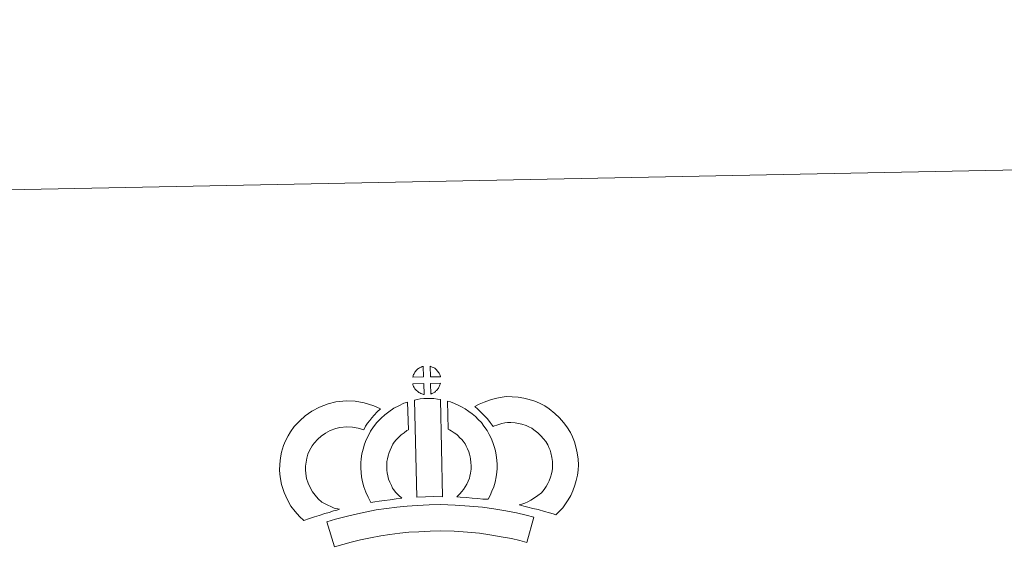
# Model space of a CAD drawing. Units: metres. Extents: x 633899 to 638412, y 4727021 to 4730079.
# Drawn here: x 634229 to 634702, y 4729825 to 4730079 of the extents above; entities that cross this region are included whole.
import ezdxf

# ---------------------------------------------------------------- set-up
doc = ezdxf.new("R2010")
doc.units = ezdxf.units.M
doc.header["$MEASUREMENT"] = 0
doc.layers.add('Level 63', color=7, linetype='Continuous', lineweight=0)

msp = doc.modelspace()

# ---------------------------------------------------------------- linework, layer by layer
at = {"layer": 'Level 63', "linetype": 'Continuous', "lineweight": 0}
msp.add_polyline3d([(633958, 4727021.35, -0.24), (633899.38, 4729990.74, -0.24), (638353.51, 4730078.68, -0.24), (638412.14, 4727109.31, -0.24), (633958, 4727021.35, -0.24)], close=True, dxfattribs=at)
at = {"layer": 'Level 63', "linetype": 'Continuous', "lineweight": 13}
for points in [[(634423.25, 4729907.36, -0.24), (634417.98, 4729907.17, -0.24), (634418.15, 4729907.65, -0.24), (634418.27, 4729908.06, -0.24), (634418.44, 4729908.47, -0.24), (634418.63, 4729908.86, -0.24), (634418.84, 4729909.24, -0.24), (634419.08, 4729909.61, -0.24), (634419.32, 4729909.95, -0.24), (634419.62, 4729910.32, -0.24), (634419.89, 4729910.62, -0.24), (634420.18, 4729910.91, -0.24), (634420.48, 4729911.13, -0.24), (634420.83, 4729911.38, -0.24), (634421.19, 4729911.61, -0.24), (634421.65, 4729911.87, -0.24), (634422.04, 4729912.05, -0.24), (634422.54, 4729912.24, -0.24), (634423.02, 4729912.39, -0.24), (634423.09, 4729912.4, -0.24), (634423.25, 4729907.36, -0.24)], [(634431.33, 4729907.4, -0.24), (634426.55, 4729907.43, -0.24), (634426.39, 4729912.48, -0.24), (634427.4, 4729912.05, -0.24), (634427.97, 4729911.78, -0.24), (634428.55, 4729911.45, -0.24), (634429.08, 4729911.05, -0.24), (634429.48, 4729910.7, -0.24), (634429.81, 4729910.3, -0.24), (634430.09, 4729909.96, -0.24), (634430.44, 4729909.49, -0.24), (634430.65, 4729909.13, -0.24), (634430.81, 4729908.82, -0.24), (634430.96, 4729908.47, -0.24), (634431.16, 4729907.97, -0.24), (634431.29, 4729907.54, -0.24), (634431.33, 4729907.4, -0.24)], [(634423.42, 4729898.93, -0.24), (634423.19, 4729898.96, -0.24), (634422.81, 4729899.05, -0.24), (634422.37, 4729899.18, -0.24), (634421.82, 4729899.41, -0.24), (634421.41, 4729899.61, -0.24), (634420.99, 4729899.85, -0.24), (634420.56, 4729900.14, -0.24), (634420.22, 4729900.41, -0.24), (634419.87, 4729900.73, -0.24), (634419.46, 4729901.15, -0.24), (634419.08, 4729901.64, -0.24), (634418.86, 4729901.95, -0.24), (634418.68, 4729902.28, -0.24), (634418.45, 4729902.72, -0.24), (634418.25, 4729903.17, -0.24), (634418.11, 4729903.54, -0.24), (634418.02, 4729904.02, -0.24), (634423.27, 4729904.09, -0.24), (634423.42, 4729898.93, -0.24)], [(634426.62, 4729899.03, -0.24), (634426.52, 4729904.18, -0.24), (634431.31, 4729904.39, -0.24), (634431.28, 4729904.28, -0.24), (634431.19, 4729903.81, -0.24), (634431.08, 4729903.49, -0.24), (634430.91, 4729903.06, -0.24), (634430.74, 4729902.67, -0.24), (634430.54, 4729902.27, -0.24), (634430.3, 4729901.93, -0.24), (634430.08, 4729901.6, -0.24), (634429.82, 4729901.25, -0.24), (634429.48, 4729900.88, -0.24), (634429.17, 4729900.58, -0.24), (634428.87, 4729900.31, -0.24), (634428.58, 4729900.08, -0.24), (634428.29, 4729899.88, -0.24), (634427.98, 4729899.71, -0.24), (634427.65, 4729899.53, -0.24), (634427.25, 4729899.33, -0.24), (634426.62, 4729899.03, -0.24)], [(634418.84, 4729896.17, -0.24), (634420.17, 4729896.49, -0.24), (634421.53, 4729896.73, -0.24), (634423.35, 4729896.91, -0.24), (634424.76, 4729896.98, -0.24), (634426.39, 4729896.99, -0.24), (634428.16, 4729896.89, -0.24), (634429.91, 4729896.71, -0.24), (634431.29, 4729896.42, -0.24), (634432.28, 4729849.85, -0.24), (634427.92, 4729849.88, -0.24), (634424.16, 4729849.83, -0.24), (634419.91, 4729849.64, -0.24), (634418.84, 4729896.17, -0.24)], [(634486.77, 4729841.13, -0.24), (634485.4, 4729841.6, -0.24), (634483.59, 4729842.15, -0.24), (634481.28, 4729842.82, -0.24), (634478.24, 4729843.64, -0.24), (634475.69, 4729844.26, -0.24), (634473.29, 4729844.84, -0.24), (634471.27, 4729845.29, -0.24), (634469.13, 4729845.93, -0.24), (634470.45, 4729846.3, -0.24), (634471.86, 4729846.81, -0.24), (634473.33, 4729847.42, -0.24), (634474.74, 4729848.15, -0.24), (634475.99, 4729848.98, -0.24), (634478.06, 4729850.44, -0.24), (634479.8, 4729851.77, -0.24), (634480.48, 4729852.43, -0.24), (634481.08, 4729853.26, -0.24), (634482.05, 4729854.78, -0.24), (634482.84, 4729856.14, -0.24), (634483.44, 4729857.46, -0.24), (634484.11, 4729859.28, -0.24), (634484.57, 4729860.82, -0.24), (634484.91, 4729862.22, -0.24), (634485.04, 4729863.45, -0.24), (634485.1, 4729865.12, -0.24), (634485.05, 4729866.7, -0.24), (634484.72, 4729868.69, -0.24), (634484.3, 4729870.92, -0.24), (634483.95, 4729872.16, -0.24), (634483.39, 4729873.53, -0.24), (634482.81, 4729874.75, -0.24), (634481.83, 4729876.33, -0.24), (634480.85, 4729877.61, -0.24), (634479.57, 4729879.07, -0.24), (634478.1, 4729880.46, -0.24), (634476.17, 4729881.99, -0.24), (634475.11, 4729882.73, -0.24), (634473.73, 4729883.41, -0.24), (634472.4, 4729883.96, -0.24), (634470.39, 4729884.58, -0.24), (634468.8, 4729885.03, -0.24), (634467.25, 4729885.24, -0.24), (634465.17, 4729885.4, -0.24), (634463.51, 4729885.46, -0.24), (634462.29, 4729885.3, -0.24), (634460.73, 4729884.92, -0.24), (634458.78, 4729884.38, -0.24), (634456.83, 4729883.64, -0.24), (634456.69, 4729883.59, -0.24), (634455.11, 4729885.5, -0.24), (634453.89, 4729887.14, -0.24), (634452.48, 4729888.65, -0.24), (634450.91, 4729890.27, -0.24), (634449.27, 4729891.8, -0.24), (634447.74, 4729893.07, -0.24), (634449.93, 4729894.22, -0.24), (634452.3, 4729895.18, -0.24), (634454.92, 4729896.17, -0.24), (634457.6, 4729896.92, -0.24), (634460.03, 4729897.51, -0.24), (634462.93, 4729897.87, -0.24), (634465.81, 4729897.78, -0.24), (634468.61, 4729897.58, -0.24), (634471.36, 4729897.18, -0.24), (634473.9, 4729896.48, -0.24), (634476.63, 4729895.62, -0.24), (634478.84, 4729894.7, -0.24), (634481.37, 4729893.46, -0.24), (634483.52, 4729891.99, -0.24), (634486.26, 4729889.82, -0.24), (634488.51, 4729887.65, -0.24), (634490.41, 4729885.52, -0.24), (634492.04, 4729883.4, -0.24), (634493.71, 4729880.68, -0.24), (634494.73, 4729878.55, -0.24), (634495.72, 4729876.15, -0.24), (634496.38, 4729873.71, -0.24), (634496.93, 4729870.88, -0.24), (634497.41, 4729867.92, -0.24), (634497.51, 4729865.08, -0.24), (634497.41, 4729862.61, -0.24), (634497.16, 4729860.11, -0.24), (634496.54, 4729857.56, -0.24), (634495.87, 4729855.34, -0.24), (634494.91, 4729852.74, -0.24), (634493.87, 4729850.46, -0.24), (634492.62, 4729848.3, -0.24), (634491.4, 4729846.41, -0.24), (634490.11, 4729844.53, -0.24), (634488.66, 4729843.02, -0.24), (634486.77, 4729841.13, -0.24)], [(634374.32, 4729847.24, -0.24), (634375.91, 4729846.36, -0.24), (634377.3, 4729845.72, -0.24), (634378.63, 4729845.08, -0.24), (634380.28, 4729844.43, -0.24), (634382.79, 4729843.84, -0.24), (634381.59, 4729843.47, -0.24), (634380, 4729843.05, -0.24), (634377.84, 4729842.32, -0.24), (634375.84, 4729841.74, -0.24), (634373.07, 4729840.87, -0.24), (634370.86, 4729840.22, -0.24), (634368.47, 4729839.37, -0.24), (634365.65, 4729838.37, -0.24), (634363.69, 4729840.29, -0.24), (634361.54, 4729842.73, -0.24), (634359.55, 4729845.29, -0.24), (634357.89, 4729848.32, -0.24), (634356.21, 4729851.85, -0.24), (634354.99, 4729855.67, -0.24), (634354.34, 4729859.31, -0.24), (634354.07, 4729862.36, -0.24), (634354.13, 4729865.5, -0.24), (634354.53, 4729868.43, -0.24), (634355.07, 4729871.18, -0.24), (634356, 4729874.48, -0.24), (634356.97, 4729876.69, -0.24), (634358.2, 4729879.09, -0.24), (634359.25, 4729880.94, -0.24), (634361.08, 4729883.46, -0.24), (634363.73, 4729886.3, -0.24), (634366.43, 4729888.72, -0.24), (634369.57, 4729890.9, -0.24), (634373.18, 4729892.85, -0.24), (634377.4, 4729894.47, -0.24), (634381.08, 4729895.35, -0.24), (634386.01, 4729895.78, -0.24), (634390.44, 4729895.64, -0.24), (634394.75, 4729894.81, -0.24), (634399.28, 4729893.48, -0.24), (634402.51, 4729891.93, -0.24), (634400.94, 4729890.5, -0.24), (634399.43, 4729888.92, -0.24), (634398.37, 4729887.75, -0.24), (634397.34, 4729886.37, -0.24), (634396.31, 4729885.1, -0.24), (634395.4, 4729883.66, -0.24), (634394.46, 4729881.98, -0.24), (634391.83, 4729882.75, -0.24), (634389.06, 4729883.28, -0.24), (634386.36, 4729883.37, -0.24), (634383.05, 4729883.08, -0.24), (634381.07, 4729882.61, -0.24), (634378.39, 4729881.58, -0.24), (634376.06, 4729880.31, -0.24), (634374.12, 4729878.97, -0.24), (634372.43, 4729877.45, -0.24), (634370.67, 4729875.56, -0.24), (634369.68, 4729874.19, -0.24), (634369.11, 4729873.19, -0.24), (634368.19, 4729871.39, -0.24), (634367.71, 4729870.28, -0.24), (634367.13, 4729868.27, -0.24), (634366.76, 4729866.41, -0.24), (634366.51, 4729864.56, -0.24), (634366.48, 4729862.79, -0.24), (634366.64, 4729860.94, -0.24), (634367.05, 4729858.66, -0.24), (634367.77, 4729856.42, -0.24), (634368.94, 4729853.95, -0.24), (634369.95, 4729852.12, -0.24), (634371.09, 4729850.64, -0.24), (634372.68, 4729848.84, -0.24), (634374.32, 4729847.24, -0.24)], [(634408.7, 4729853.35, -0.24), (634409.95, 4729851.94, -0.24), (634411.13, 4729850.65, -0.24), (634412.77, 4729849.1, -0.24), (634410.11, 4729848.82, -0.24), (634407.09, 4729848.43, -0.24), (634404.37, 4729848.08, -0.24), (634401.91, 4729847.65, -0.24), (634399.87, 4729847.38, -0.24), (634397.96, 4729847.14, -0.24), (634397.43, 4729848.06, -0.24), (634396.61, 4729849.7, -0.24), (634395.51, 4729852, -0.24), (634394.56, 4729854.61, -0.24), (634393.91, 4729857.05, -0.24), (634393.45, 4729859.4, -0.24), (634393.21, 4729861.44, -0.24), (634393.08, 4729863.55, -0.24), (634393.13, 4729866.05, -0.24), (634393.31, 4729868.1, -0.24), (634393.64, 4729870.44, -0.24), (634394.24, 4729872.7, -0.24), (634394.9, 4729875, -0.24), (634395.72, 4729877.11, -0.24), (634396.58, 4729878.94, -0.24), (634397.71, 4729881.31, -0.24), (634399.16, 4729883.45, -0.24), (634400.79, 4729885.46, -0.24), (634402.77, 4729887.48, -0.24), (634404.6, 4729889.19, -0.24), (634406.55, 4729890.61, -0.24), (634408.87, 4729892.27, -0.24), (634411.29, 4729893.44, -0.24), (634413.71, 4729894.65, -0.24), (634415.52, 4729895.15, -0.24), (634415.99, 4729881.94, -0.24), (634415.22, 4729881.56, -0.24), (634413.82, 4729880.56, -0.24), (634412.49, 4729879.6, -0.24), (634411.41, 4729878.59, -0.24), (634410.06, 4729877.2, -0.24), (634409.15, 4729876.08, -0.24), (634408.49, 4729875.12, -0.24), (634407.78, 4729873.64, -0.24), (634407.13, 4729872.24, -0.24), (634406.66, 4729871.03, -0.24), (634406.2, 4729869.4, -0.24), (634405.82, 4729867.98, -0.24), (634405.63, 4729866.67, -0.24), (634405.51, 4729865.39, -0.24), (634405.5, 4729863.8, -0.24), (634405.56, 4729862.51, -0.24), (634405.7, 4729861.35, -0.24), (634406, 4729859.84, -0.24), (634406.4, 4729858.3, -0.24), (634406.95, 4729856.81, -0.24), (634407.73, 4729855.16, -0.24), (634408.34, 4729853.95, -0.24), (634408.7, 4729853.35, -0.24)], [(634454.19, 4729848.6, -0.24), (634451.64, 4729848.68, -0.24), (634449.3, 4729848.94, -0.24), (634446.57, 4729849.12, -0.24), (634443.76, 4729849.4, -0.24), (634440.85, 4729849.56, -0.24), (634439.24, 4729849.83, -0.24), (634439.72, 4729850.33, -0.24), (634440.55, 4729851.17, -0.24), (634441.5, 4729852.34, -0.24), (634442.36, 4729853.36, -0.24), (634443.25, 4729854.56, -0.24), (634444.05, 4729855.94, -0.24), (634444.62, 4729857.23, -0.24), (634445.23, 4729858.75, -0.24), (634445.49, 4729859.63, -0.24), (634445.75, 4729861.16, -0.24), (634446, 4729863.04, -0.24), (634446.1, 4729863.92, -0.24), (634446.07, 4729864.67, -0.24), (634445.96, 4729866.34, -0.24), (634445.79, 4729868.1, -0.24), (634445.63, 4729869.05, -0.24), (634445.28, 4729870.31, -0.24), (634444.91, 4729871.39, -0.24), (634444.31, 4729872.78, -0.24), (634443.68, 4729874.09, -0.24), (634443.12, 4729875.14, -0.24), (634442.15, 4729876.52, -0.24), (634441.61, 4729877.26, -0.24), (634440.69, 4729878.17, -0.24), (634439.63, 4729879.26, -0.24), (634439.13, 4729879.68, -0.24), (634437.86, 4729880.53, -0.24), (634436.49, 4729881.52, -0.24), (634435.68, 4729881.98, -0.24), (634434.96, 4729882.32, -0.24), (634434.71, 4729895.62, -0.24), (634436.08, 4729895.29, -0.24), (634437.98, 4729894.58, -0.24), (634439.82, 4729893.74, -0.24), (634441.45, 4729892.97, -0.24), (634443.25, 4729891.93, -0.24), (634444.94, 4729890.72, -0.24), (634446.59, 4729889.61, -0.24), (634448.1, 4729888.33, -0.24), (634449.49, 4729886.91, -0.24), (634451.01, 4729885.4, -0.24), (634452.21, 4729883.76, -0.24), (634453.72, 4729881.62, -0.24), (634454.76, 4729879.66, -0.24), (634455.6, 4729877.9, -0.24), (634456.47, 4729875.86, -0.24), (634457.12, 4729873.99, -0.24), (634457.73, 4729871.79, -0.24), (634458.09, 4729869.76, -0.24), (634458.32, 4729867.33, -0.24), (634458.46, 4729865.3, -0.24), (634458.52, 4729863.45, -0.24), (634458.31, 4729861.55, -0.24), (634458.02, 4729859.33, -0.24), (634457.59, 4729856.8, -0.24), (634456.94, 4729854.62, -0.24), (634456.05, 4729852.44, -0.24), (634455.22, 4729850.51, -0.24), (634454.19, 4729848.6, -0.24)], [(634476.13, 4729840.02, -0.24), (634472.76, 4729827.93, -0.24), (634469.39, 4729828.86, -0.24), (634465.38, 4729829.76, -0.24), (634460.53, 4729830.67, -0.24), (634455.01, 4729831.62, -0.24), (634449.99, 4729832.35, -0.24), (634444.34, 4729832.85, -0.24), (634437.82, 4729833.27, -0.24), (634431.22, 4729833.48, -0.24), (634426.32, 4729833.38, -0.24), (634420.89, 4729833.06, -0.24), (634416.2, 4729832.82, -0.24), (634411.8, 4729832.4, -0.24), (634407.05, 4729831.78, -0.24), (634402.65, 4729831.15, -0.24), (634397.73, 4729830.16, -0.24), (634392.87, 4729829.11, -0.24), (634388.49, 4729828.07, -0.24), (634384.37, 4729826.99, -0.24), (634380.47, 4729825.77, -0.24), (634376.71, 4729837.75, -0.24), (634380.91, 4729839.07, -0.24), (634385.45, 4729840.25, -0.24), (634390.09, 4729841.36, -0.24), (634395.16, 4729842.46, -0.24), (634400.51, 4729843.54, -0.24), (634405.36, 4729844.22, -0.24), (634410.4, 4729844.89, -0.24), (634415.29, 4729845.35, -0.24), (634420.2, 4729845.6, -0.24), (634425.82, 4729845.94, -0.24), (634431.29, 4729846.04, -0.24), (634438.42, 4729845.81, -0.24), (634445.3, 4729845.36, -0.24), (634451.43, 4729844.83, -0.24), (634456.99, 4729844.02, -0.24), (634462.75, 4729843.03, -0.24), (634467.9, 4729842.05, -0.24), (634472.43, 4729841.06, -0.24), (634476.13, 4729840.02, -0.24)]]:
    msp.add_polyline3d(points, close=True, dxfattribs=at)

doc.saveas('drawing.dxf')
